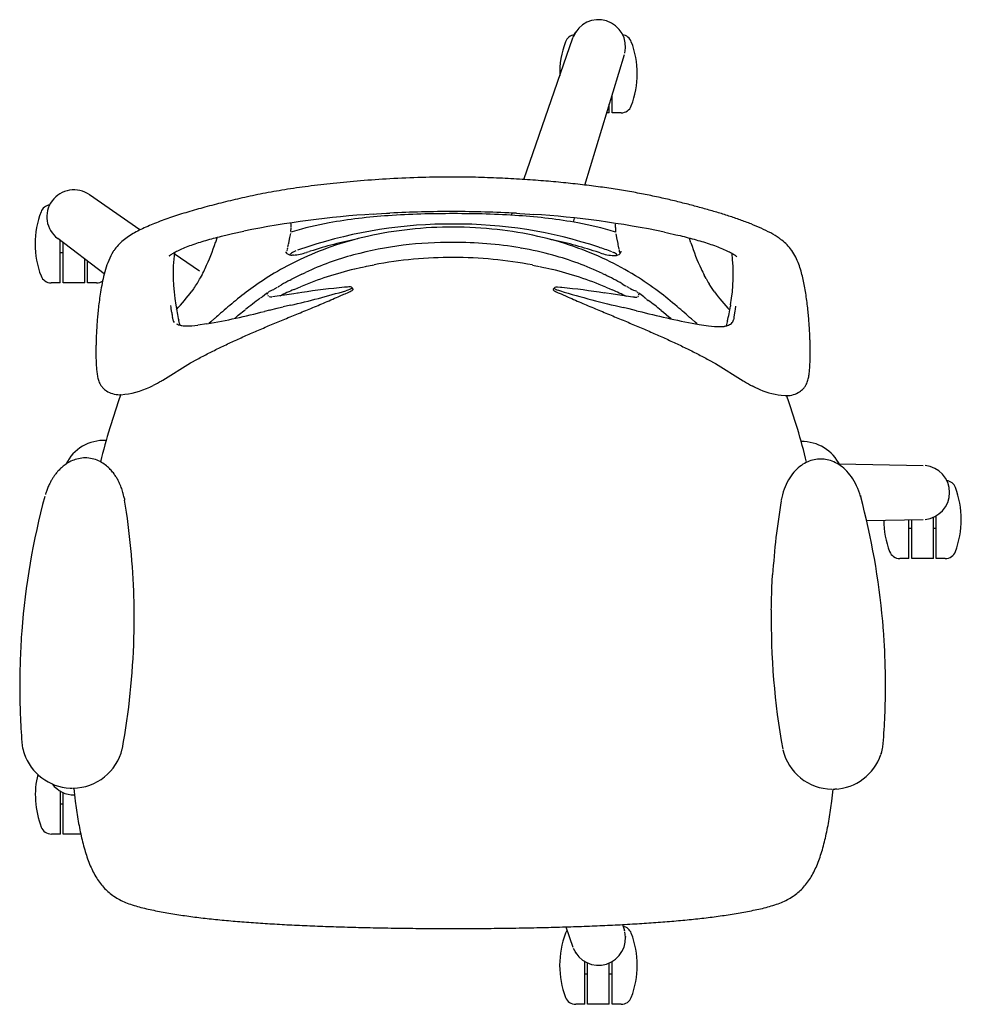
# Model space of a CAD drawing. Extents: x -0.4 to 63.2, y 0 to 78.4.
# Drawn here: x -0.4 to 25.7, y 51.1 to 78.4 of the extents above; entities that cross this region are included whole.
import ezdxf

# ---------------------------------------------------------------- set-up
doc = ezdxf.new("R2010")
doc.units = 0
doc.header["$MEASUREMENT"] = 0
doc.layers.add('DEFAULT', color=7, linetype='CONTINUOUS')

msp = doc.modelspace()

# ---------------------------------------------------------------- linework, layer by layer
at = {"layer": 'DEFAULT', "color": 7}
for p, q in [((13.561, 73.955), (14.921, 77.882)), ((14.995, 78.035), (15.007, 78.053)), ((15.249, 73.801), (16.348, 77.419)), ((16.01, 75.804), (16.01, 76.307)), ((15.93, 75.804), (15.93, 76.044)), ((15.93, 75.804), (15.857, 75.804)), ((16.261, 75.804), (16.01, 75.804)), ((2.922, 72.555), (1.525, 73.529)), ((9.384, 72.993), (9.476, 72.999)), ((9.476, 72.999), (9.754, 73.016)), ((9.754, 73.016), (9.847, 73.021)), ((13.217, 72.961), (13.239, 73.023)), ((13.361, 73.016), (13.454, 73.011)), ((13.454, 73.011), (13.73, 72.993)), ((13.73, 72.993), (13.822, 72.987)), ((7.11, 72.703), (7.105, 72.749)), ((7.109, 72.631), (7.11, 72.703)), ((14.935, 72.77), (14.97, 72.885)), ((5.336, 72.418), (5.413, 72.436)), ((5.413, 72.436), (5.491, 72.454)), ((5.491, 72.454), (5.804, 72.521)), ((7.079, 72.346), (7.093, 72.422)), ((7.093, 72.422), (7.099, 72.454)), ((7.141, 72.504), (7.102, 72.492)), ((7.106, 72.51), (7.109, 72.615)), ((16.115, 72.495), (16.076, 72.506)), ((16.104, 72.62), (16.105, 72.569)), ((16.105, 72.569), (16.106, 72.495)), ((16.114, 72.443), (16.12, 72.405)), ((16.12, 72.405), (16.133, 72.332)), ((17.465, 72.492), (17.543, 72.475)), ((17.543, 72.475), (17.776, 72.423)), ((1.933, 71.341), (0.643, 72.316)), ((0.71, 71.086), (0.71, 72.266)), ((0.79, 71.086), (0.79, 72.205)), ((5.025, 72.236), (5.017, 72.211)), ((5.054, 72.331), (5.025, 72.236)), ((7.023, 72.078), (7.03, 72.11)), ((7.032, 72.12), (7.039, 72.151)), ((7.041, 72.161), (7.047, 72.19)), ((7.047, 72.19), (7.079, 72.346)), ((16.133, 72.332), (16.165, 72.176)), ((16.165, 72.176), (16.172, 72.143)), ((16.172, 72.143), (16.179, 72.109)), ((16.179, 72.109), (16.197, 72.025)), ((18.183, 72.229), (18.153, 72.331)), ((18.193, 72.197), (18.183, 72.229)), ((0.79, 71.918), (0.71, 71.918)), ((4.568, 71.407), (3.868, 71.895)), ((6.996, 71.898), (6.98, 71.915)), ((6.985, 71.908), (6.994, 71.947)), ((7.001, 71.976), (7.009, 72.014)), ((7.013, 72.034), (7.018, 72.056)), ((7.125, 71.915), (7.101, 71.896)), ((7.152, 71.932), (7.125, 71.915)), ((7.175, 71.857), (7.145, 71.857)), ((7.244, 71.974), (7.224, 71.966)), ((7.429, 72.039), (7.288, 71.99)), ((7.468, 72.053), (7.429, 72.039)), ((7.575, 72.089), (7.468, 72.053)), ((7.573, 71.941), (7.539, 71.931)), ((7.607, 71.952), (7.573, 71.941)), ((7.643, 71.964), (7.618, 71.955)), ((13.47, 72.055), (13.491, 72.051)), ((15.593, 71.944), (15.568, 71.953)), ((15.681, 71.917), (15.593, 71.944)), ((16.016, 71.944), (16.045, 71.933)), ((16.202, 72.002), (16.208, 71.97)), ((16.209, 71.966), (16.216, 71.935)), ((16.231, 71.902), (16.215, 71.885)), ((16.216, 71.935), (16.224, 71.903)), ((16.249, 71.969), (16.247, 71.94)), ((1.39, 71.086), (1.39, 71.751)), ((1.47, 71.086), (1.47, 71.691)), ((9.205, 71.547), (9.356, 71.578)), ((9.368, 71.58), (9.41, 71.588)), ((13.8, 71.582), (13.848, 71.573)), ((13.848, 71.573), (13.999, 71.542)), ((4.645, 71.318), (4.594, 71.224)), ((7.406, 71.329), (7.469, 71.358)), ((7.469, 71.358), (7.51, 71.377)), ((8.881, 71.473), (9.037, 71.51)), ((9.037, 71.51), (9.091, 71.522)), ((9.091, 71.522), (9.176, 71.541)), ((9.176, 71.541), (9.205, 71.547)), ((14.013, 71.539), (14.034, 71.534)), ((14.034, 71.534), (14.118, 71.515)), ((14.118, 71.515), (14.174, 71.503)), ((14.174, 71.503), (14.336, 71.464)), ((15.739, 71.347), (15.758, 71.338)), ((15.758, 71.338), (15.802, 71.317)), ((18.614, 71.205), (18.563, 71.3)), ((0.71, 71.086), (0.459, 71.086)), ((1.39, 71.086), (0.79, 71.086)), ((1.721, 71.086), (1.47, 71.086)), ((6.809, 71.011), (6.842, 71.03)), ((7.085, 71.166), (7.111, 71.18)), ((16.291, 71.06), (16.365, 71.017)), ((16.365, 71.017), (16.398, 70.998)), ((18.745, 70.984), (18.696, 71.062)), ((4.41, 70.926), (4.359, 70.855)), ((6.322, 70.712), (6.428, 70.797)), ((6.428, 70.797), (6.46, 70.822)), ((6.46, 70.778), (6.467, 70.799)), ((6.512, 70.859), (6.536, 70.87)), ((6.536, 70.87), (6.56, 70.878)), ((6.56, 70.878), (6.594, 70.89)), ((7.185, 70.786), (6.593, 70.701)), ((6.594, 70.89), (6.63, 70.905)), ((6.63, 70.905), (6.654, 70.918)), ((6.654, 70.918), (6.732, 70.965)), ((6.755, 70.979), (6.793, 71.002)), ((7.286, 70.801), (7.185, 70.786)), ((7.195, 70.905), (7.284, 70.943)), ((7.282, 70.943), (7.372, 70.98)), ((7.307, 70.804), (7.286, 70.801)), ((7.409, 70.817), (7.307, 70.804)), ((8.632, 70.968), (8.587, 70.964)), ((8.609, 70.787), (8.688, 70.823)), ((8.685, 70.889), (8.63, 70.87)), ((8.67, 70.971), (8.632, 70.968)), ((8.714, 70.974), (8.67, 70.971)), ((8.73, 70.906), (8.685, 70.889)), ((8.688, 70.823), (8.708, 70.832)), ((8.708, 70.832), (8.749, 70.85)), ((8.746, 70.974), (8.714, 70.974)), ((8.764, 70.921), (8.73, 70.906)), ((8.749, 70.85), (8.78, 70.865)), ((8.825, 70.926), (8.808, 70.946)), ((14.403, 70.944), (14.381, 70.919)), ((14.426, 70.857), (14.457, 70.842)), ((14.442, 70.913), (14.476, 70.898)), ((14.457, 70.842), (14.498, 70.824)), ((14.476, 70.898), (14.521, 70.881)), ((14.574, 70.96), (14.492, 70.966)), ((14.498, 70.824), (14.518, 70.815)), ((14.518, 70.815), (14.597, 70.779)), ((14.521, 70.881), (14.576, 70.862)), ((14.619, 70.956), (14.574, 70.96)), ((15.899, 70.792), (15.797, 70.806)), ((15.836, 70.969), (15.925, 70.931)), ((16.586, 70.688), (15.92, 70.789)), ((15.924, 70.931), (16.007, 70.895)), ((16.413, 70.989), (16.452, 70.966)), ((16.46, 70.961), (16.485, 70.946)), ((16.496, 70.939), (16.553, 70.904)), ((16.577, 70.891), (16.553, 70.904)), ((16.613, 70.876), (16.577, 70.891)), ((16.647, 70.864), (16.613, 70.876)), ((16.775, 70.785), (16.747, 70.807)), ((16.885, 70.697), (16.781, 70.781)), ((18.761, 70.96), (18.745, 70.984)), ((18.797, 70.907), (18.761, 70.96)), ((18.849, 70.835), (18.797, 70.907)), ((6.258, 70.658), (6.281, 70.678)), ((6.286, 70.682), (6.322, 70.712)), ((7.091, 70.466), (6.889, 70.418)), ((16.628, 70.688), (16.586, 70.688)), ((16.921, 70.667), (16.885, 70.697)), ((16.949, 70.643), (16.925, 70.663)), ((16.958, 70.635), (17.008, 70.6)), ((19.294, 70.482), (19.287, 70.437)), ((3.785, 70.403), (3.779, 70.46)), ((3.788, 70.38), (3.785, 70.403)), ((3.803, 70.264), (3.789, 70.366)), ((5.647, 70.187), (5.836, 70.341)), ((6.516, 70.329), (6.375, 70.296)), ((6.516, 70.329), (6.724, 70.381)), ((6.724, 70.381), (6.848, 70.409)), ((6.848, 70.409), (6.889, 70.418)), ((16.356, 70.396), (16.315, 70.405)), ((16.48, 70.367), (16.356, 70.396)), ((16.688, 70.315), (16.48, 70.367)), ((16.688, 70.315), (16.829, 70.282)), ((17.369, 70.325), (17.429, 70.277)), ((17.429, 70.277), (17.585, 70.147)), ((19.402, 70.258), (19.386, 70.136)), ((19.408, 70.302), (19.402, 70.258)), ((19.416, 70.358), (19.408, 70.302)), ((19.425, 70.44), (19.416, 70.358)), ((3.829, 70.09), (3.822, 70.129)), ((4.003, 70.025), (3.997, 70.049)), ((4.008, 70.006), (4.003, 70.025)), ((4.02, 69.963), (4.008, 70.006)), ((4.033, 69.92), (4.02, 69.963)), ((4.778, 69.949), (4.524, 69.913)), ((4.888, 70.01), (4.841, 69.97)), ((4.841, 69.97), (4.887, 70.009)), ((4.887, 70.009), (5.001, 70.108)), ((5.559, 70.113), (5.577, 70.127)), ((5.577, 70.127), (5.619, 70.163)), ((5.619, 70.163), (5.647, 70.187)), ((17.585, 70.147), (17.623, 70.115)), ((17.623, 70.115), (17.646, 70.096)), ((18.309, 69.999), (18.208, 70.086)), ((18.363, 69.951), (18.307, 69.999)), ((18.364, 69.951), (18.309, 69.999)), ((18.425, 69.931), (18.679, 69.893)), ((19.2, 70.004), (19.168, 69.893)), ((19.206, 70.03), (19.2, 70.004)), ((19.38, 70.1), (19.373, 70.065)), ((19.386, 70.136), (19.38, 70.1)), ((3.557, 68.392), (4.321, 68.866)), ((4.321, 68.866), (4.516, 68.973)), ((18.684, 68.954), (18.878, 68.846)), ((18.878, 68.846), (19.641, 68.371)), ((3.523, 68.372), (3.557, 68.392)), ((19.641, 68.371), (19.676, 68.349)), ((19.943, 68.205), (19.909, 68.222)), ((19.912, 68.221), (19.943, 68.205)), ((19.943, 68.205), (19.964, 68.194)), ((19.967, 68.193), (20.003, 68.175)), ((20.003, 68.175), (20.028, 68.163)), ((2.396, 67.986), (2.5, 67.997)), ((20.698, 67.971), (20.802, 67.961)), ((22.305, 66.067), (24.627, 66.023)), ((2.489, 65.103), (2.497, 65.056)), ((20.697, 65.056), (20.701, 65.078)), ((22.891, 65.185), (22.905, 65.134)), ((23.065, 64.493), (24.627, 64.523)), ((24.233, 63.44), (24.233, 64.515)), ((24.313, 63.44), (24.313, 64.517)), ((24.913, 63.44), (24.913, 64.586)), ((24.993, 63.44), (24.993, 64.626)), ((24.313, 64.273), (24.233, 64.273)), ((24.993, 64.273), (24.913, 64.273)), ((24.233, 63.44), (23.982, 63.44)), ((24.913, 63.44), (24.313, 63.44)), ((25.244, 63.44), (24.993, 63.44)), ((20.44, 62.646), (20.449, 62.815)), ((20.449, 62.815), (20.459, 62.989)), ((20.434, 62.494), (20.44, 62.646)), ((20.445, 62.732), (20.446, 62.76)), ((20.424, 62.183), (20.428, 62.323)), ((20.428, 62.323), (20.434, 62.494)), ((20.421, 62.017), (20.423, 62.095)), ((20.423, 62.097), (20.424, 62.183)), ((2.759, 61.423), (2.761, 61.602)), ((2.759, 61.423), (2.761, 61.587)), ((-0.355, 61.431), (-0.361, 61.345)), ((2.754, 61.242), (2.758, 61.417)), ((-0.401, 60.57), (-0.408, 60.29)), ((-0.409, 60.286), (-0.41, 60.196)), ((-0.41, 60.196), (-0.41, 60.176)), ((23.58, 59.367), (23.584, 59.558)), ((23.471, 58.036), (23.46, 58.002)), ((0.716, 55.799), (0.716, 56.985)), ((0.796, 55.799), (0.796, 56.944)), ((0.983, 57.075), (1.056, 57.073)), ((22.128, 57.044), (22.186, 57.046)), ((22.225, 57.05), (22.179, 57.047)), ((0.796, 56.632), (0.716, 56.632)), ((0.716, 55.799), (0.465, 55.799)), ((1.28, 55.799), (0.796, 55.799)), ((16.298, 53.289), (16.348, 53.127)), ((14.727, 53.224), (14.921, 52.664)), ((16.378, 52.961), (16.379, 52.939)), ((15.006, 52.493), (14.994, 52.511)), ((14.995, 52.511), (15.006, 52.493)), ((15.25, 51.076), (15.25, 52.263)), ((15.33, 51.077), (15.33, 52.222)), ((15.93, 51.077), (15.93, 52.222)), ((16.01, 51.076), (16.01, 52.263)), ((15.33, 51.909), (15.25, 51.909)), ((16.01, 51.909), (15.93, 51.909)), ((15.25, 51.076), (14.999, 51.076)), ((15.93, 51.076), (15.33, 51.076)), ((16.261, 51.076), (16.01, 51.076))]:
    msp.add_line(p, q, dxfattribs=at)
for centre, radius, start, end in [((15.63, 77.637), 0.75, 346.5489, 158.096), ((14.999, 77.669), 0.3, 98.1549, 159.16), ((16.261, 77.669), 0.3, 20.8401, 81.8258), ((17.055, 76.887), 2.5, 159.1598, 181.3681), ((14.205, 76.887), 2.5, 339.1598, 20.8402), ((16.261, 76.104), 0.3, 270, 339.1599), ((1.09, 72.918), 0.75, 54.3245, 233.4496), ((0.459, 72.951), 0.3, 98.1254, 159.1598), ((2.515, 72.168), 2.5, 159.1598, 200.8402), ((11.039, 46.623), 26.422, 93.5917, 101.4276), ((11.534, 41.081), 31.984, 89.8724, 93.023), ((11.588, 41.079), 31.986, 86.8222, 89.9696), ((12.106, 46.701), 26.342, 78.2633, 86.2653), ((11.509, 60.125), 12.593, 89.5543, 108.2022), ((11.67, 60.127), 12.592, 71.6387, 90.2882), ((14.537, 72.706), 1.569, 356.877, 0.2536), ((3.334, 71.208), 1.373, 127.8945, 143.7167), ((-0.781, 74.096), 6.096, 334.6772, 341.9913), ((11.37, 60.503), 12.051, 101.5554, 108.015), ((11.512, 61.799), 10.411, 89.4867, 104.8467), ((11.627, 61.161), 11.049, 80.4691, 90.1093), ((11.81, 60.505), 12.049, 71.8257, 78.2179), ((23.991, 74.057), 6.089, 197.7835, 205.1205), ((19.869, 71.184), 1.375, 35.9654, 52.1568), ((8.941, 71.339), 5.101, 173.3692, 189.7911), ((7.047, 71.966), 0.0848, 189.4586, 217.1284), ((7.134, 72.107), 0.25, 236.3932, 272.4057), ((7.264, 71.714), 0.244, 131.9393, 141.8952), ((7.447, 71.409), 0.6, 111.7252, 119.392), ((7.051, 73.401), 1.55, 274.5873, 288.3402), ((11.08, 63.639), 8.522, 105.2073, 114.7691), ((11.891, 62.873), 9.317, 74.5932, 80.1073), ((12.111, 63.649), 8.51, 64.7619, 74.6341), ((11.559, 59.845), 12.894, 69.8617, 71.5653), ((16.136, 73.27), 1.428, 251.4025, 266.8276), ((15.921, 71.639), 0.319, 54.5269, 67.1283), ((16.06, 72.256), 0.412, 269.7, 279.8415), ((15.99, 71.738), 0.199, 36.0355, 53.9991), ((16.085, 72.101), 0.255, 280.1239, 289.2114), ((16.131, 71.987), 0.131, 294.233, 309.5002), ((16.163, 71.954), 0.085, 325.8514, 350.667), ((14.318, 71.329), 5.048, 350.3361, 6.5666), ((11.559, 60.229), 11.561, 89.7689, 100.7088), ((11.62, 60.229), 11.561, 79.1325, 90.0733), ((0.214, 73.634), 5, 332.4015, 334.585), ((10.94, 63.963), 8.169, 115.6282, 117.9464), ((11.332, 61.415), 10.353, 103.768, 112.489), ((11.851, 61.419), 10.348, 67.3498, 76.0352), ((12.263, 63.99), 8.137, 60.3282, 64.2148), ((23.011, 73.606), 5.01, 205.2081, 207.4098), ((0.459, 71.386), 0.3, 200.84, 270), ((1.721, 71.386), 0.3, 270, 303.0669), ((2.106, 72.555), 2.822, 324.9158, 328.5217), ((1.214, 73.105), 3.869, 328.4666, 330.9094), ((10.921, 63.999), 8.129, 118.1566, 120.1151), ((21.999, 73.075), 3.868, 208.9173, 211.3599), ((-0.144, 74.195), 5.606, 316.6761, 323.4326), ((6.518, 70.768), 0.0605, 204.9091, 239.6632), ((6.699, 70.673), 0.264, 138.853, 147.9786), ((11.212, 61.721), 10.024, 113.6282, 116.1061), ((1.195, 96.019), 26.225, 283.0126, 286.4699), ((10.249, 52.883), 18.158, 95.2505, 98.9961), ((8.754, 70.907), 0.0662, 42.1046, 88.7216), ((8.748, 70.981), 0.0625, 284.8481, 331.8919), ((8.707, 71.038), 0.188, 292.933, 305.6201), ((8.804, 70.909), 0.0267, 298.2963, 32.1852), ((14.4, 70.904), 0.024, 141.8952, 181.6172), ((14.399, 70.9), 0.0231, 190.8459, 219.4617), ((14.48, 70.993), 0.147, 227.4017, 248.3801), ((14.471, 70.86), 0.108, 78.7005, 129.1622), ((14.458, 70.973), 0.0623, 207.8507, 254.989), ((22.855, 98.825), 29.163, 253.5076, 257.0417), ((12.909, 52.883), 18.153, 80.8469, 84.5949), ((11.97, 61.722), 10.022, 63.7298, 66.2457), ((16.551, 70.564), 0.315, 62.8368, 72.2694), ((16.508, 70.66), 0.264, 31.8514, 40.9659), ((16.67, 70.749), 0.0785, 357.6529, 27.2032), ((23.353, 74.155), 5.596, 216.3915, 223.1293), ((8.651, 71.179), 4.789, 188.5036, 193.6553), ((11.053, 63.825), 8.346, 125.1486, 128.6249), ((6.57, 71.046), 0.345, 258.7352, 271.3253), ((16.637, 71.033), 0.345, 268.5165, 281.1055), ((16.689, 70.754), 0.0606, 300.1528, 334.9234), ((12.119, 63.802), 8.373, 51.1704, 54.278), ((7.839, 70.754), 4.066, 186.9295, 188.845), ((0.794, 92.156), 22.561, 280.1722, 284.3233), ((22.471, 92.126), 22.561, 255.5183, 259.669), ((14.579, 71.162), 4.764, 346.2504, 351.2472), ((4.211, 70.178), 0.392, 192.9083, 208.4479), ((4.113, 70.263), 0.357, 240.5832, 250.2458), ((4.163, 70.416), 0.519, 250.7354, 261.2283), ((19.091, 70.241), 0.357, 289.6053, 299.2752), ((19.208, 70.087), 0.167, 289.8591, 332.6171), ((18.971, 70.154), 0.412, 339.5043, 347.507), ((4.213, 70.71), 0.817, 261.3032, 268.4348), ((4.252, 71.745), 1.852, 268.1248, 278.4651), ((18.956, 71.724), 1.852, 261.3758, 271.7172), ((18.992, 70.689), 0.817, 271.4081, 278.5235), ((19.041, 70.394), 0.517, 278.6814, 289.1232), ((2.009, 70.899), 2.947, 295.8414, 300.9272), ((21.197, 70.872), 2.946, 238.9149, 244.0007), ((2.259, 70.14), 2.157, 276.4304, 298.4538), ((20.936, 70.072), 2.114, 244.5537, 263.5208), ((19.39, 61.844), 18.076, 160.1287, 166.3109), ((3.726, 61.813), 18.19, 13.6686, 19.7514), ((1.926, 65.538), 1.179, 87.1544, 153.8151), ((21.274, 65.516), 1.17, 25.8457, 91.2276), ((24.613, 65.273), 0.75, 275.4156, 84.5849), ((25.244, 65.306), 0.3, 20.8402, 81.8426), ((23.188, 64.523), 2.5, 339.1598, 20.8402), ((19.755, 59.907), 20.168, 164.8874, 175.6677), ((-17.414, 61.797), 20.176, 1.626, 9.2962), ((40.584, 61.717), 20.165, 170.4984, 176.3849), ((3.421, 59.928), 20.167, 5.0572, 15.0077), ((26.038, 64.523), 2.5, 180.4766, 200.8402), ((23.982, 63.74), 0.3, 200.8402, 270), ((25.244, 63.74), 0.3, 270, 339.1598), ((-17.37, 61.799), 20.133, 359.4368, 1.6228), ((40.513, 61.717), 20.094, 179.1444, 190.2194), ((3.457, 59.932), 20.131, 3.9452, 5.0547), ((19.708, 59.91), 20.12, 175.9121, 178.121), ((-17.329, 61.796), 20.091, 349.6146, 358.4208), ((3.469, 59.933), 20.119, 0.6144, 3.9389), ((19.69, 59.911), 20.102, 179.245, 180.3337), ((3.484, 59.933), 20.104, 358.9313, 0.607), ((19.679, 59.911), 20.091, 180.3489, 181.4328), ((19.675, 59.911), 20.087, 181.4651, 182.5367), ((3.497, 59.933), 20.091, 357.2974, 358.387), ((19.673, 59.911), 20.085, 182.5721, 183.6362), ((3.499, 59.933), 20.089, 356.1994, 357.2814), ((19.658, 59.91), 20.07, 183.6793, 184.7322), ((3.514, 59.932), 20.074, 355.1029, 356.1735), ((1.051, 58.488), 1.415, 189.9165, 198.7014), ((22.12, 58.46), 1.416, 342.5768, 349.9245), ((1.052, 58.489), 1.416, 198.723, 267.1917), ((1.053, 58.489), 1.416, 270.6651, 346.5351), ((22.119, 58.46), 1.416, 193.2973, 269.1776), ((22.12, 58.46), 1.416, 272.6505, 341.1219), ((2.521, 56.882), 2.5, 166.7798, 200.8402), ((1.096, 57.632), 0.75, 216.0792, 270.9384), ((0.465, 56.099), 0.3, 200.84, 270), ((17.055, 52.159), 2.5, 159.1598, 200.8402), ((14.999, 52.942), 0.3, 142.3437, 159.1598), ((15.63, 52.909), 0.75, 201.6431, 13.4606), ((16.261, 52.942), 0.3, 20.8403, 79.7801), ((15.63, 52.909), 0.75, 16.1325, 16.5253), ((14.205, 52.159), 2.5, 339.1598, 20.8402), ((14.999, 51.376), 0.3, 200.8402, 270), ((16.261, 51.376), 0.3, 270, 339.1597)]:
    msp.add_arc(centre, radius, start, end, dxfattribs=at)
for points, knots in [([(14.924, 77.89), (14.925, 77.892), (14.926, 77.896), (14.928, 77.901), (14.93, 77.907), (14.933, 77.913), (14.935, 77.918), (14.937, 77.924), (14.939, 77.929), (14.942, 77.934), (14.944, 77.94), (14.946, 77.945), (14.949, 77.95), (14.951, 77.955), (14.953, 77.96), (14.956, 77.965), (14.958, 77.969), (14.96, 77.974), (14.963, 77.979), (14.965, 77.983), (14.967, 77.988), (14.97, 77.992), (14.972, 77.997), (14.974, 78.001), (14.977, 78.005), (14.979, 78.009), (14.981, 78.013), (14.984, 78.017), (14.986, 78.021), (14.988, 78.024), (14.99, 78.028), (14.992, 78.031), (14.994, 78.034), (14.996, 78.038), (14.998, 78.041), (15, 78.044), (15.002, 78.046), (15.003, 78.048), (15.005, 78.05), (15.006, 78.052), (15.006, 78.053), (15.007, 78.054), (15.006, 78.053), (15.006, 78.052), (15.005, 78.051), (15.004, 78.049), (15.002, 78.046), (15, 78.044), (14.999, 78.041), (14.997, 78.038), (14.995, 78.035), (14.993, 78.032), (14.99, 78.028), (14.988, 78.024), (14.986, 78.021), (14.983, 78.017), (14.981, 78.012), (14.979, 78.008), (14.977, 78.006), (14.977, 78.005)], [0, 0, 0, 0, 0.024219, 0.049859, 0.07523, 0.100329, 0.125157, 0.149713, 0.173996, 0.198008, 0.221747, 0.245215, 0.268412, 0.291339, 0.313997, 0.336386, 0.358508, 0.380364, 0.401956, 0.423285, 0.444352, 0.46516, 0.48571, 0.505984, 0.52592, 0.545449, 0.564502, 0.583012, 0.600944, 0.618341, 0.635251, 0.651725, 0.667814, 0.68356, 0.698738, 0.712988, 0.72602, 0.737585, 0.747433, 0.755188, 0.760387, 0.762486, 0.763888, 0.768716, 0.77641, 0.78618, 0.797551, 0.810293, 0.82422, 0.839128, 0.854783, 0.871113, 0.888154, 0.90592, 0.924426, 0.943684, 0.963705, 0.984481, 1, 1, 1, 1]), ([(15.007, 78.053), (15.007, 78.053), (15.007, 78.054), (15.006, 78.053), (15.006, 78.052), (15.005, 78.051), (15.004, 78.049), (15.002, 78.046), (15, 78.044), (14.999, 78.041), (14.997, 78.038), (14.995, 78.036), (14.995, 78.035), (14.995, 78.035)], [0, 0, 0, 0, 0.011789, 0.026706, 0.078068, 0.159925, 0.263856, 0.38482, 0.520373, 0.668531, 0.827131, 0.993665, 1, 1, 1, 1]), ([(11.606, 74.022), (11.315, 74.022), (10.728, 74.014), (9.869, 73.976), (9.052, 73.921), (8.297, 73.851), (7.598, 73.769), (6.946, 73.674), (6.339, 73.567), (5.77, 73.448), (5.236, 73.321), (4.731, 73.19), (4.253, 73.055), (3.803, 72.912), (3.384, 72.761), (2.998, 72.598), (2.701, 72.444), (2.541, 72.332), (2.49, 72.292)], [0, 0, 0, 0, 0.093206, 0.187983, 0.275032, 0.355572, 0.430504, 0.500551, 0.566248, 0.62806, 0.68647, 0.74199, 0.795025, 0.845457, 0.893064, 0.937744, 0.979491, 1, 1, 1, 1]), ([(20.713, 72.271), (20.69, 72.289), (20.592, 72.362), (20.402, 72.476), (20.138, 72.605), (19.856, 72.724), (19.557, 72.836), (19.241, 72.944), (18.909, 73.047), (18.563, 73.147), (18.203, 73.244), (17.828, 73.339), (17.438, 73.431), (17.029, 73.519), (16.601, 73.602), (16.15, 73.678), (15.676, 73.748), (15.177, 73.811), (14.651, 73.868), (14.095, 73.918), (13.505, 73.96), (12.877, 73.994), (12.24, 74.016), (11.811, 74.022), (11.606, 74.022)], [0, 0, 0, 0, 0.00931, 0.039272, 0.070678, 0.103268, 0.137365, 0.173035, 0.210174, 0.248678, 0.288459, 0.329626, 0.372395, 0.416962, 0.463516, 0.512238, 0.563301, 0.616905, 0.673325, 0.732852, 0.79586, 0.862826, 0.934235, 1, 1, 1, 1]), ([(11.613, 73.007), (11.009, 73.007), (9.856, 72.979), (8.358, 72.811), (7.478, 72.605), (7.141, 72.504)], [0, 0, 0, 0, 0.401051, 0.766039, 1, 1, 1, 1]), ([(16.076, 72.506), (15.742, 72.606), (14.865, 72.812), (13.37, 72.979), (12.216, 73.007), (11.613, 73.007)], [0, 0, 0, 0, 0.23231, 0.598013, 1, 1, 1, 1]), ([(3.734, 71.838), (3.735, 71.838), (3.757, 71.857), (3.792, 71.879), (3.886, 71.937), (4.012, 71.999), (4.173, 72.07), (4.354, 72.138), (4.548, 72.204), (4.752, 72.267), (4.965, 72.326), (5.161, 72.376), (5.285, 72.406), (5.336, 72.418)], [0, 0, 0, 0, 0.004491, 0.033921, 0.095222, 0.182347, 0.287117, 0.400696, 0.521229, 0.646134, 0.774935, 0.908618, 1, 1, 1, 1]), ([(11.606, 72.636), (11.204, 72.634), (10.405, 72.592), (9.268, 72.408), (8.25, 72.118), (7.387, 71.764), (6.669, 71.38), (6.074, 70.991), (5.584, 70.612), (5.24, 70.316), (5.053, 70.154), (5.002, 70.109)], [0, 0, 0, 0, 0.166642, 0.330061, 0.475828, 0.603641, 0.715237, 0.81246, 0.897383, 0.971535, 1, 1, 1, 1]), ([(18.207, 70.087), (18.075, 70.204), (17.779, 70.462), (17.272, 70.877), (16.624, 71.319), (15.84, 71.747), (14.936, 72.117), (13.922, 72.405), (12.803, 72.589), (12.014, 72.633), (11.606, 72.636)], [0, 0, 0, 0, 0.072637, 0.162972, 0.270667, 0.396513, 0.531605, 0.673934, 0.83141, 1, 1, 1, 1]), ([(17.776, 72.423), (17.853, 72.406), (18.004, 72.37), (18.225, 72.312), (18.439, 72.253), (18.644, 72.19), (18.84, 72.123), (19.022, 72.054), (19.185, 71.982), (19.314, 71.919), (19.412, 71.859), (19.446, 71.838), (19.467, 71.82), (19.468, 71.819)], [0, 0, 0, 0, 0.13063, 0.257815, 0.38049, 0.499386, 0.614611, 0.723697, 0.824073, 0.908833, 0.968977, 0.998455, 1, 1, 1, 1]), ([(2.227, 72.021), (2.211, 71.999), (2.144, 71.901), (2.05, 71.714), (1.962, 71.459), (1.897, 71.205), (1.848, 70.957), (1.811, 70.723), (1.782, 70.507), (1.76, 70.308), (1.742, 70.124), (1.729, 69.951), (1.719, 69.789), (1.712, 69.657), (1.709, 69.578), (1.708, 69.551)], [0, 0, 0, 0, 0.031486, 0.140264, 0.244698, 0.347452, 0.448109, 0.541808, 0.626486, 0.704146, 0.776421, 0.844141, 0.907644, 0.967222, 1, 1, 1, 1]), ([(21.493, 69.524), (21.493, 69.544), (21.49, 69.615), (21.484, 69.737), (21.475, 69.895), (21.463, 70.065), (21.447, 70.248), (21.426, 70.444), (21.4, 70.646), (21.37, 70.846), (21.335, 71.041), (21.295, 71.23), (21.246, 71.419), (21.184, 71.61), (21.101, 71.803), (21.028, 71.929), (20.984, 71.99), (20.982, 71.992)], [0, 0, 0, 0, 0.024567, 0.082855, 0.144596, 0.210846, 0.282895, 0.361243, 0.442572, 0.522713, 0.599615, 0.674722, 0.750397, 0.829124, 0.911381, 0.996904, 1, 1, 1, 1]), ([(4.516, 68.973), (4.618, 69.028), (4.826, 69.137), (5.146, 69.296), (5.477, 69.452), (5.817, 69.607), (6.167, 69.76), (6.526, 69.912), (6.895, 70.065), (7.274, 70.221), (7.665, 70.381), (8.065, 70.549), (8.381, 70.686), (8.563, 70.767), (8.609, 70.787)], [0, 0, 0, 0, 0.077563, 0.157604, 0.239291, 0.3226, 0.407732, 0.494813, 0.583928, 0.675392, 0.769577, 0.86647, 0.966127, 1, 1, 1, 1]), ([(14.597, 70.779), (14.643, 70.758), (14.825, 70.677), (15.14, 70.539), (15.54, 70.371), (15.929, 70.209), (16.308, 70.052), (16.677, 69.898), (17.035, 69.745), (17.384, 69.591), (17.724, 69.436), (18.054, 69.279), (18.374, 69.119), (18.582, 69.01), (18.684, 68.954)], [0, 0, 0, 0, 0.033873, 0.133523, 0.230404, 0.324574, 0.416022, 0.505119, 0.592185, 0.677307, 0.760613, 0.84231, 0.922378, 1, 1, 1, 1]), ([(1.708, 69.551), (1.708, 69.542), (1.706, 69.499), (1.704, 69.421), (1.702, 69.319), (1.7, 69.22), (1.7, 69.126), (1.701, 69.036), (1.703, 68.949), (1.706, 68.867), (1.71, 68.788), (1.716, 68.714), (1.722, 68.643), (1.73, 68.575), (1.741, 68.51), (1.754, 68.447), (1.77, 68.386), (1.793, 68.322), (1.829, 68.251), (1.893, 68.168), (2.003, 68.078), (2.162, 68.005), (2.304, 67.982), (2.382, 67.985), (2.396, 67.987)], [0, 0, 0, 0, 0.012578, 0.066499, 0.118428, 0.168419, 0.216414, 0.262376, 0.306316, 0.348227, 0.388106, 0.425967, 0.462065, 0.496638, 0.529891, 0.562311, 0.594161, 0.627345, 0.665109, 0.714973, 0.785312, 0.880306, 0.97941, 1, 1, 1, 1]), ([(20.802, 67.961), (20.816, 67.96), (20.895, 67.956), (21.036, 67.979), (21.196, 68.052), (21.306, 68.142), (21.37, 68.225), (21.406, 68.296), (21.429, 68.359), (21.446, 68.421), (21.459, 68.483), (21.469, 68.548), (21.477, 68.616), (21.484, 68.687), (21.489, 68.761), (21.494, 68.84), (21.497, 68.922), (21.499, 69.009), (21.5, 69.099), (21.5, 69.193), (21.499, 69.292), (21.497, 69.394), (21.495, 69.472), (21.494, 69.515), (21.493, 69.524)], [0, 0, 0, 0, 0.020804, 0.120013, 0.215016, 0.285311, 0.335117, 0.372827, 0.40598, 0.43781, 0.470211, 0.503447, 0.538008, 0.574095, 0.611947, 0.651818, 0.693722, 0.737655, 0.783611, 0.8316, 0.881585, 0.933508, 0.987424, 1, 1, 1, 1]), ([(2.489, 65.103), (2.485, 65.123), (2.476, 65.169), (2.46, 65.238), (2.44, 65.311), (2.417, 65.381), (2.39, 65.452), (2.357, 65.529), (2.316, 65.612), (2.265, 65.7), (2.202, 65.794), (2.122, 65.893), (2.021, 65.993), (1.892, 66.091), (1.732, 66.174), (1.549, 66.226), (1.357, 66.237), (1.174, 66.206), (1.012, 66.145), (0.877, 66.067), (0.768, 65.983), (0.679, 65.899), (0.606, 65.817), (0.547, 65.738), (0.497, 65.663), (0.455, 65.593), (0.421, 65.528), (0.392, 65.468), (0.368, 65.412), (0.347, 65.358), (0.327, 65.305), (0.312, 65.257), (0.303, 65.227), (0.299, 65.216)], [0, 0, 0, 0, 0.018295, 0.042635, 0.064861, 0.086666, 0.109426, 0.13437, 0.162329, 0.1931, 0.227182, 0.265239, 0.308032, 0.356631, 0.411667, 0.470282, 0.52841, 0.584885, 0.637652, 0.684583, 0.725835, 0.762601, 0.795576, 0.825295, 0.852235, 0.876826, 0.899263, 0.919361, 0.93741, 0.954529, 0.971744, 0.988926, 1, 1, 1, 1]), ([(22.897, 65.162), (22.869, 65.264), (22.799, 65.455), (22.654, 65.706), (22.485, 65.904), (22.304, 66.049), (22.118, 66.144), (21.931, 66.196), (21.745, 66.207), (21.56, 66.178), (21.379, 66.108), (21.203, 65.996), (21.037, 65.835), (20.888, 65.622), (20.767, 65.358), (20.716, 65.16), (20.698, 65.056)], [0, 0, 0, 0, 0.0948, 0.18195, 0.259137, 0.32704, 0.38836, 0.445284, 0.499989, 0.554682, 0.611624, 0.672968, 0.74086, 0.818041, 0.905188, 1, 1, 1, 1]), ([(1.089, 57.064), (1.1, 56.947), (1.132, 56.662), (1.195, 56.221), (1.285, 55.753), (1.396, 55.319), (1.533, 54.925), (1.707, 54.577), (1.928, 54.287), (2.201, 54.058), (2.53, 53.889), (2.903, 53.77), (3.306, 53.681), (3.727, 53.602), (4.164, 53.533), (4.615, 53.474), (5.083, 53.424), (5.567, 53.38), (6.071, 53.341), (6.594, 53.307), (7.138, 53.277), (7.705, 53.252), (8.295, 53.23), (8.911, 53.212), (9.554, 53.197), (10.228, 53.187), (10.918, 53.18), (11.383, 53.179), (11.613, 53.179)], [0, 0, 0, 0, 0.027525, 0.067108, 0.104414, 0.139347, 0.171957, 0.202216, 0.230094, 0.256669, 0.285193, 0.316121, 0.34841, 0.381908, 0.41647, 0.452027, 0.488707, 0.526674, 0.566089, 0.607041, 0.649619, 0.693902, 0.739996, 0.788078, 0.838329, 0.890925, 0.946052, 1, 1, 1, 1]), ([(11.613, 53.179), (11.843, 53.179), (12.308, 53.18), (12.997, 53.187), (13.671, 53.197), (14.314, 53.212), (14.93, 53.23), (15.52, 53.252), (16.087, 53.277), (16.631, 53.307), (17.154, 53.341), (17.657, 53.379), (18.142, 53.424), (18.609, 53.474), (19.061, 53.533), (19.497, 53.602), (19.918, 53.68), (20.321, 53.769), (20.695, 53.889), (21.024, 54.058), (21.298, 54.287), (21.519, 54.577), (21.692, 54.924), (21.83, 55.319), (21.94, 55.752), (22.03, 56.221), (22.093, 56.654), (22.124, 56.932), (22.135, 57.041)], [0, 0, 0, 0, 0.05403, 0.109241, 0.161919, 0.212248, 0.260405, 0.306571, 0.350925, 0.393571, 0.434589, 0.474065, 0.512091, 0.548828, 0.584442, 0.619064, 0.652626, 0.684986, 0.716, 0.744622, 0.771246, 0.799159, 0.829466, 0.862125, 0.897108, 0.934467, 0.974106, 1, 1, 1, 1]), ([(16.379, 52.939), (16.379, 52.939), (16.379, 52.939), (16.379, 52.94), (16.379, 52.94), (16.379, 52.942), (16.379, 52.945), (16.379, 52.947), (16.379, 52.95), (16.379, 52.954), (16.378, 52.957), (16.378, 52.96), (16.378, 52.961)], [0, 0, 0, 0, 0.010064, 0.027513, 0.081545, 0.165928, 0.272341, 0.396037, 0.53459, 0.685942, 0.847815, 1, 1, 1, 1])]:
    msp.add_open_spline(points, degree=3, knots=knots, dxfattribs=at)

doc.saveas('drawing.dxf')
